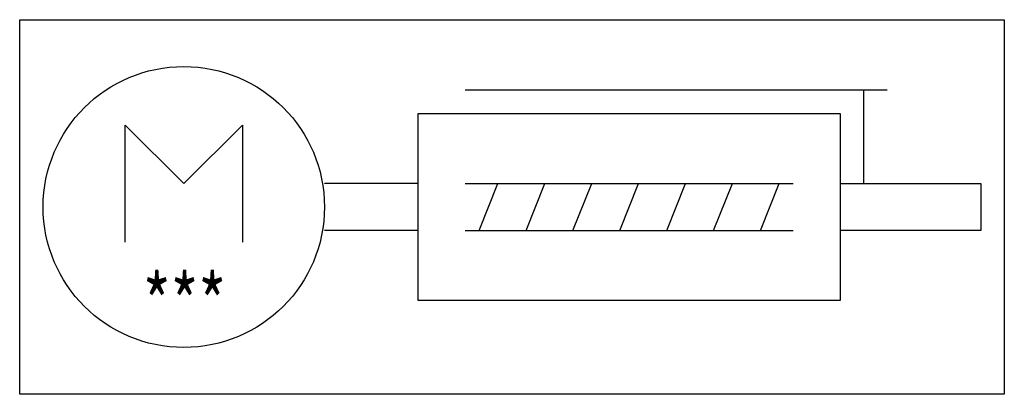
# Model space of a CAD drawing. Extents: x 0 to 42, y 0 to 16.
import ezdxf
from ezdxf.enums import TextEntityAlignment as Align

# ---------------------------------------------------------------- set-up
doc = ezdxf.new("R2010")
doc.units = 0
doc.layers.add('1', color=7, linetype='CONTINUOUS')

# ---------------------------------------------------------------- blocks, each defined once
blk = doc.blocks.new('B296_00997294')
at = {"layer": '1'}
for p, q in [((-2, 5), (16, 5)), ((15, 5), (15, 1)), ((-4, 1), (-8, 1)), ((-2, 1), (12, 1)), ((-1.4, -1), (-0.6, 1)), ((0.6, -1), (1.4, 1)), ((2.6, -1), (3.4, 1)), ((4.6, -1), (5.4, 1)), ((6.6, -1), (7.4, 1)), ((8.6, -1), (9.4, 1)), ((10.6, -1), (11.4, 1)), ((-4, -1), (-8, -1)), ((-2, -1), (12, -1))]:
    blk.add_line(p, q, dxfattribs=at)
for points in [[(-21, 8), (21, 8), (21, -8), (-21, -8), (-21, 8)], [(-4, 4), (14, 4), (14, -4), (-4, -4), (-4, 4)], [(-16.5, -1.5), (-16.5, 3.5), (-14, 1), (-11.5, 3.5), (-11.5, -1.5)], [(14, 1), (20, 1), (20, -1), (14, -1)]]:
    blk.add_lwpolyline(points, dxfattribs=at)
blk.add_circle((-14, 0), 6, dxfattribs=at)
at = {"layer": '1', "width": 0.75}
blk.add_text('***', height=2.4746, dxfattribs=at).set_placement((-13.967, -4.128), align=Align.MIDDLE_CENTER)

msp = doc.modelspace()

# ---------------------------------------------------------------- block references
at = {"layer": '1'}
msp.add_blockref('B296_00997294', (21, 8), dxfattribs=at)

doc.saveas('drawing.dxf')
